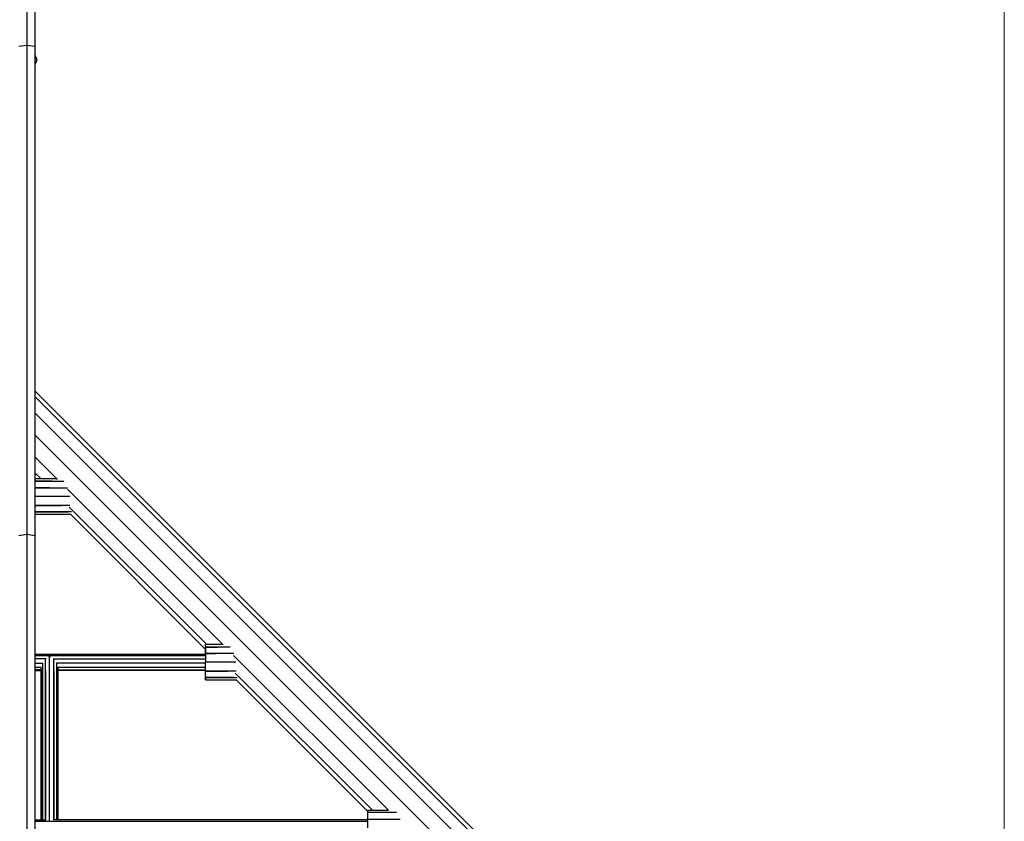
# Model space of a CAD drawing. Extents: x 12787 to 34796, y -2374 to 28330.
# Drawn here: x 22771 to 23720, y 13294 to 14067 of the extents above; entities that cross this region are included whole.
import ezdxf

# ---------------------------------------------------------------- set-up
doc = ezdxf.new("R2010")
doc.units = 0
doc.header["$MEASUREMENT"] = 0
doc.layers.add('InterSystem - drawing', color=7, linetype='Continuous')
doc.layers.add('InterSystem-description', color=7, linetype='Continuous', lineweight=13)

msp = doc.modelspace()

# ---------------------------------------------------------------- linework, layer by layer
at = {"layer": 'InterSystem - drawing', "linetype": 'Continuous'}
for p, q in [((22777.6, 17973.13), (22777.6, 13002.72)), ((22785.39, 17973.13), (22785.39, 13003.13)), ((22777.6, 14042.6), (22769.8, 14041.6)), ((22785.39, 14041.6), (22777.6, 14042.6)), ((22785.39, 14033.38), (22787.33, 14028.57)), ((22787.33, 14028.57), (22785.39, 14023.77)), ((23449.75, 13045.23), (22785.39, 13709.57)), ((22785.39, 13703.89), (23446.15, 13043.15)), ((22785.39, 13688.36), (23436.3, 13037.46)), ((22785.39, 13667.15), (23422.85, 13029.7)), ((22807.31, 13624.01), (22785.39, 13645.94)), ((22791.3, 13624.49), (22785.39, 13630.41)), ((22785.39, 13624.72), (22785.62, 13624.49)), ((22806.18, 13624.49), (22785.39, 13624.49)), ((22801.59, 13622.22), (22785.39, 13622.22)), ((22785.39, 13622.22), (22813.38, 13622.22)), ((22799.5, 13615.99), (22785.39, 13615.99)), ((22785.39, 13615.99), (22816.96, 13615.99)), ((22966.85, 13464.48), (22816.72, 13614.61)), ((22819.06, 13607.49), (22785.39, 13607.49)), ((22785.39, 13598.99), (22811.12, 13598.99)), ((22819.18, 13598.99), (22785.39, 13598.99)), ((22818.48, 13597.31), (22951.1, 13464.7)), ((22785.39, 13592.77), (22817.34, 13592.77)), ((22820.56, 13592.77), (22785.39, 13592.77)), ((22785.39, 13590.49), (22820.19, 13590.49)), ((22949.98, 13460.14), (22819.62, 13590.49)), ((22769.8, 13570.05), (22777.6, 13571.17)), ((22777.6, 13571.17), (22785.39, 13570.05)), ((22966.32, 13464.7), (22949.98, 13464.7)), ((22949.98, 13462.42), (22949.98, 13464.7)), ((22949.98, 13462.42), (22949.98, 13456.2)), ((22949.98, 13456.2), (22949.98, 13462.42)), ((22949.98, 13462.42), (22961.73, 13462.42)), ((22973.79, 13462.42), (22949.98, 13462.42)), ((22785.39, 13455.63), (22949.98, 13455.63)), ((22785.39, 13454.2), (22949.98, 13454.2)), ((22798.87, 13453.08), (22799.57, 13453.25)), ((22799.57, 13294.61), (22799.57, 13453.25)), ((22799.57, 13453.25), (22800.27, 13453.08)), ((22949.98, 13456.2), (22949.98, 13447.7)), ((22949.98, 13456.2), (22959.43, 13456.2)), ((22949.98, 13456.2), (22949.98, 13455.63)), ((22977.36, 13456.2), (22949.98, 13456.2)), ((23126.34, 13304.99), (22977.03, 13454.3)), ((22796.26, 13451.02), (22785.39, 13451.02)), ((22785.39, 13446.94), (22792.8, 13446.94)), ((22785.39, 13443.05), (22791.6, 13443.05)), ((22791.57, 13295.89), (22791.57, 13442.98)), ((22792.64, 13446.79), (22792.64, 13295.89)), ((22795.57, 13295.89), (22795.57, 13450.77)), ((22802.89, 13451.02), (22949.98, 13451.02)), ((22803.57, 13295.89), (22803.57, 13450.77)), ((22949.98, 13446.94), (22806.35, 13446.94)), ((22806.5, 13295.89), (22806.5, 13446.79)), ((22807.54, 13443.05), (22949.98, 13443.05)), ((22807.57, 13442.98), (22807.57, 13295.89)), ((22949.98, 13439.2), (22949.98, 13447.7)), ((22979.2, 13447.7), (22949.98, 13447.7)), ((22791.57, 13440.4), (22785.39, 13440.4)), ((22785.39, 13439.7), (22791.57, 13439.7)), ((22792.64, 13295.89), (22792.64, 13440.38)), ((22795.57, 13439.7), (22795.57, 13295.89)), ((22799.57, 13295.89), (22799.57, 13439.05)), ((22803.57, 13439.7), (22803.57, 13295.89)), ((22806.5, 13295.89), (22806.5, 13440.38)), ((22807.57, 13440.4), (22949.98, 13440.4)), ((22949.98, 13439.7), (22807.57, 13439.7)), ((22949.98, 13439.2), (22949.98, 13439.7)), ((22949.98, 13432.98), (22949.98, 13439.2)), ((22949.98, 13439.2), (22971.01, 13439.2)), ((22949.98, 13432.98), (22949.98, 13439.2)), ((22979.32, 13439.2), (22949.98, 13439.2)), ((22977.14, 13432.98), (22949.98, 13432.98)), ((22949.98, 13432.98), (22949.98, 13430.7)), ((22949.98, 13432.98), (22980.48, 13432.98)), ((22949.98, 13430.7), (22949.98, 13432.98)), ((22978.52, 13437.28), (23110.8, 13305.01)), ((22949.98, 13430.7), (22980.12, 13430.7)), ((23106.44, 13303.68), (22979.42, 13430.7)), ((23106.44, 13305.01), (23106.44, 13302.73)), ((23106.44, 13305.01), (23126.3, 13305.01)), ((23106.44, 13296.51), (23106.44, 13302.73)), ((23121.71, 13302.73), (23106.44, 13302.73)), ((23106.44, 13296.51), (23106.44, 13302.73)), ((23133.97, 13302.73), (23106.44, 13302.73)), ((22785.39, 13295.89), (22795.97, 13295.89)), ((22785.39, 13294.46), (23106.44, 13294.46)), ((23106.44, 13295.89), (22803.17, 13295.89)), ((23106.44, 13296.51), (23119.23, 13296.51)), ((23106.44, 13296.51), (23106.44, 13295.89)), ((23106.44, 13296.51), (23137.55, 13296.51)), ((23106.44, 13288.01), (23106.44, 13296.51))]:
    msp.add_line(p, q, dxfattribs=at)
at = {"layer": 'InterSystem-description', "linetype": 'Continuous'}
msp.add_line((23720.05, 17973.13), (23720.05, 12973.13), dxfattribs=at)

doc.saveas('drawing.dxf')
